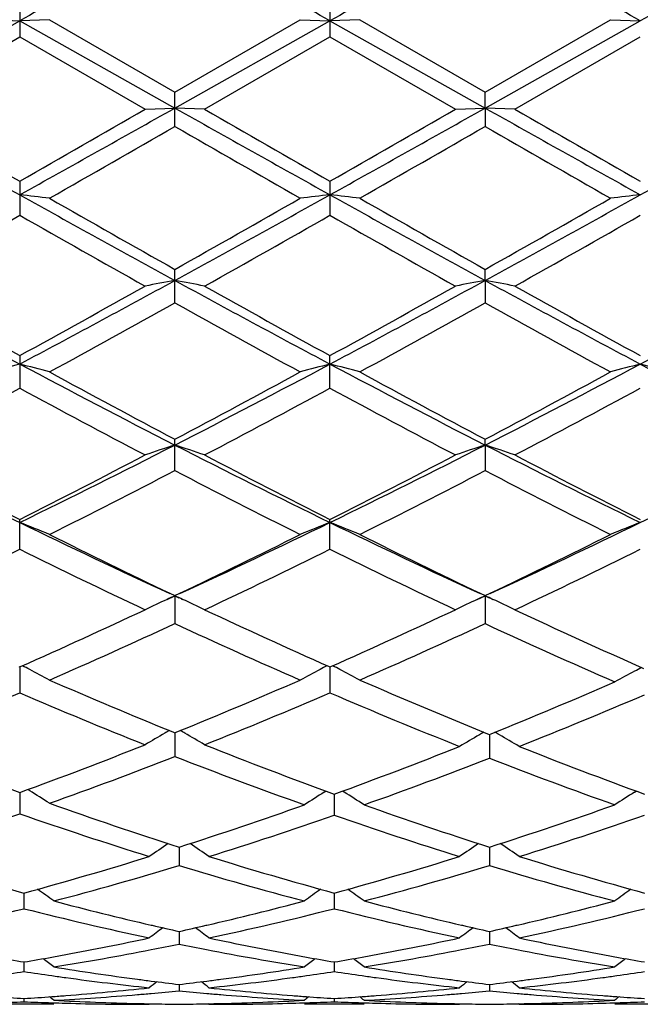
# Model space of a CAD drawing. Units: inches. Extents: x 0 to 11, y 0 to 8.5.
# Drawn here: x 3.7 to 3.8, y 5.1 to 5.2 of the extents above; entities that cross this region are included whole.
import ezdxf

# ---------------------------------------------------------------- set-up
doc = ezdxf.new("R2010")
doc.units = ezdxf.units.IN
doc.header["$LTSCALE"] = 0.605
doc.header["$MEASUREMENT"] = 0
doc.layers.get('0').update_dxf_attribs({"linetype": 'CONTINUOUS'})

msp = doc.modelspace()

# ---------------------------------------------------------------- linework, layer by layer
at = {"color": 7, "linetype": 'CONTINUOUS'}
for p, q in [((3.7360994715, 5.2023256132), (3.7360994715, 5.199452679)), ((3.7620481121, 5.2023257241), (3.7620481121, 5.1994525679)), ((3.7231250965, 5.1934995753), (3.7360994556, 5.2007972831)), ((3.7336085117, 5.2008897532), (3.7360994556, 5.2007972831)), ((3.7385903131, 5.2008897532), (3.7360994556, 5.2007972831)), ((3.7360994556, 5.2007972831), (3.7490738454, 5.1934995688)), ((3.738590313, 5.2008897532), (3.7490738244, 5.1948390844)), ((3.7490738244, 5.1948390844), (3.7595569268, 5.2008897532)), ((3.7490738454, 5.1934995688), (3.7620480745, 5.2007972761)), ((3.7595569268, 5.2008897532), (3.7620480745, 5.2007972761)), ((3.7645390147, 5.2008897532), (3.7620480745, 5.2007972761)), ((3.7620480745, 5.2007972761), (3.7750225494, 5.1934995628)), ((3.7645390147, 5.2008897532), (3.775022506, 5.1948389916)), ((3.775022506, 5.1948389916), (3.7855053059, 5.2008897532)), ((3.7750225494, 5.1934995628), (3.7879967784, 5.2007972621)), ((3.785505306, 5.2008897532), (3.7879967784, 5.2007972621)), ((3.7256165558, 5.1934018483), (3.7360994716, 5.199452679)), ((3.7360994716, 5.199452679), (3.7465825764, 5.1934018483)), ((3.7515652319, 5.1934018483), (3.7620481121, 5.1994525679)), ((3.7620481121, 5.1994525679), (3.772531463, 5.1934018483)), ((3.7775138802, 5.1934018483), (3.7879968107, 5.1994523459)), ((3.7490738243, 5.1919658955), (3.7490738243, 5.1948390844)), ((3.7750225494, 5.1934995628), (3.7750225059, 5.1948389916)), ((3.7465825764, 5.1934018483), (3.7490738454, 5.1934995688)), ((3.7515652319, 5.1934018483), (3.7490738454, 5.1934995688)), ((3.772531463, 5.1934018483), (3.7750225494, 5.1934995628)), ((3.7750225494, 5.1934995628), (3.7750225059, 5.1919659881)), ((3.7775138802, 5.1934018483), (3.7750225494, 5.1934995628)), ((3.7360994715, 5.1873737313), (3.7360994715, 5.1845274842)), ((3.7620481121, 5.1873738416), (3.7620481121, 5.1845273745)), ((3.7490738243, 5.1772034844), (3.7490738243, 5.1799982651)), ((3.7750225494, 5.1790715124), (3.7750225059, 5.1799981745)), ((3.7750225494, 5.1790715124), (3.7750225059, 5.1772035742)), ((3.7360994715, 5.1727781661), (3.7360994715, 5.1700613061)), ((3.7620481121, 5.1700612018), (3.7620481121, 5.1727782718)), ((3.7490738243, 5.1631643587), (3.7490738243, 5.1657798883)), ((3.7750225494, 5.1652993443), (3.7750225059, 5.1657798032)), ((3.7750225494, 5.1652993443), (3.7750225059, 5.1631644424)), ((3.7360994715, 5.1565761216), (3.7360994715, 5.1590655633)), ((3.7620481121, 5.1565760264), (3.7620481121, 5.1590656605)), ((3.7486647265, 5.1528919449), (3.7490738244, 5.1526969897)), ((3.7490738244, 5.1526969897), (3.7494816677, 5.1528917269)), ((3.7746130316, 5.1528920394), (3.775022506, 5.1526969132)), ((3.775022506, 5.1526969132), (3.7754293771, 5.1528911927)), ((3.748420359, 5.1523804908), (3.7490738454, 5.1526800653)), ((3.7490738243, 5.1526969897), (3.7490738243, 5.1503550862)), ((3.7490738454, 5.1526800653), (3.7494175836, 5.1525227474)), ((3.7495985442, 5.1524397948), (3.7497253234, 5.1523814321)), ((3.7743684604, 5.1523801357), (3.7750225494, 5.1526799936)), ((3.7750225059, 5.1526969132), (3.7750225059, 5.1503551608)), ((3.7750225494, 5.1526799936), (3.7753654861, 5.1525230497)), ((3.775546458, 5.1524400958), (3.7756724727, 5.1523820882)), ((3.7360192488, 5.1467662489), (3.7360994715, 5.1467307088)), ((3.736099457, 5.1467307198), (3.7360994715, 5.1445585109)), ((3.7360994715, 5.1467307088), (3.736179665, 5.1467663524)), ((3.7619678648, 5.1467663463), (3.7620481121, 5.146730794)), ((3.762048078, 5.1467308138), (3.7620481121, 5.1445584283)), ((3.7620481121, 5.146730794), (3.7621282895, 5.1467664284)), ((3.748917554, 5.1412850712), (3.7490738244, 5.141221634)), ((3.7490738244, 5.141221634), (3.7492301396, 5.1412853301)), ((3.7490738415, 5.1412216451), (3.7490738243, 5.1392378585)), ((3.7752214356, 5.1411409243), (3.7753795989, 5.1410768913)), ((3.7753795989, 5.1410768913), (3.775537837, 5.1411412033)), ((3.7753796337, 5.1410769093), (3.7753795989, 5.1390986841)), ((3.7369340326, 5.1363739013), (3.7367819131, 5.1364689789)), ((3.7615705097, 5.1362490064), (3.7617165093, 5.1363405527)), ((3.7632397602, 5.136249002), (3.7630938259, 5.1363404044)), ((3.7875191074, 5.1362491771), (3.7876650655, 5.1363406988)), ((3.73609946, 5.1362186814), (3.7360994715, 5.1344421003)), ((3.7624051784, 5.1360886651), (3.762405205, 5.1343178841)), ((3.7494309262, 5.1316535821), (3.7494309143, 5.1301058476)), ((3.7753796259, 5.1316535398), (3.7753795989, 5.1301058921)), ((3.7364565583, 5.1278112711), (3.7364565646, 5.1265011243)), ((3.7624051852, 5.1278113236), (3.762405205, 5.1265010789)), ((3.7471012563, 5.1251265822), (3.7471815969, 5.1251081389)), ((3.7516803478, 5.1251080299), (3.75176038, 5.125126572)), ((3.7730497898, 5.1251265614), (3.7731304507, 5.1251080452)), ((3.7776290121, 5.1251080105), (3.7777090022, 5.1251265436)), ((3.7494309227, 5.1245970534), (3.7494309143, 5.1235357579)), ((3.7753796179, 5.124597023), (3.7753795989, 5.1235357879)), ((3.7364565606, 5.1220394338), (3.7364565646, 5.1212370595)), ((3.7624051923, 5.1220394659), (3.762405205, 5.1212370325)), ((3.7494309189, 5.1201619776), (3.7494309143, 5.1196254234)), ((3.7753796092, 5.1201619609), (3.7753795989, 5.1196254378)), ((3.7364565632, 5.1189813429), (3.7364565646, 5.1187156929)), ((3.7624052004, 5.1189813545), (3.762405205, 5.1187156852)), ((3.7389474154, 5.1184987676), (3.7339656261, 5.1184987676)), ((3.7465825771, 5.1184987676), (3.7469396487, 5.1184990375)), ((3.7469396487, 5.1184990375), (3.7469935389, 5.1185432883)), ((3.7519223239, 5.1184990375), (3.7518683799, 5.1185432408)), ((3.7519223239, 5.1184990375), (3.7522794143, 5.1184987676)), ((3.7648960927, 5.1184987676), (3.75991404, 5.1184987676)), ((3.7725314639, 5.1184987676), (3.7728885324, 5.1184990375)), ((3.7728885323, 5.1184990375), (3.7729424112, 5.1185432792)), ((3.7778709923, 5.1184990375), (3.7778170476, 5.1185432396)), ((3.7778709924, 5.1184990375), (3.7782281035, 5.1184987676)), ((3.7908451357, 5.1184987676), (3.7858624067, 5.1184987676))]:
    msp.add_line(p, q, dxfattribs=at)
for centre, radius, start, end in [((5.8248882034, 1.4860013101), 4.2617775111, 119.1486501614, 119.3485671344), ((1.9962562074, 2.062828369), 3.6006762949, 60.6327551455, 60.8693756935), ((5.84218513, 1.5014391439), 4.2440806732, 119.1481547053, 119.3489064494), ((2.0248385252, 2.0675448499), 3.5952743573, 60.6324712231, 60.8694475386), ((5.8706366056, 1.4970232141), 4.2491564867, 119.1486269691, 119.3491381871), ((5.7455158515, 8.7905758598), 4.1266235789, 240.6539200588, 240.8603725576), ((5.9692722572, 9.0829977036), 4.4903170071, 240.0221395292, 240.1764386949), ((2.0376472698, 8.2351567976), 3.490080174, 299.1207203273, 299.3648274105), ((1.8383457974, 8.4997626439), 3.8175108796, 299.8095160865, 299.9910117444), ((5.7755961124, 8.7979333885), 4.135061748, 240.6539819985, 240.8600114412), ((6.023270221, 9.1318343621), 4.5466354839, 240.0234648804, 240.1758516846), ((2.0614647782, 8.2389950079), 3.4944703091, 299.1206198316, 299.3644212348), ((1.8739727761, 8.4830694555), 3.7982151142, 299.8080198444, 299.9904399286), ((5.8056017582, 8.8052042955), 4.143387865, 240.6543555032, 240.8599705931), ((6.0648202452, 9.1591297965), 4.5780747664, 240.02501244, 240.1763519194), ((2.0835504625, 8.245897605), 3.502380298, 299.1208749752, 299.3641240028), ((2.1272271359, 8.0055124036), 3.2475268488, 299.7476988195, 299.9609594297), ((5.5515229734, 8.3200481036), 3.6102245409, 240.048791262, 240.2406212049), ((2.1273691844, 8.0504249811), 3.2993255799, 299.7498005078, 299.9597134655), ((5.5824236777, 8.3285368991), 3.6200519437, 240.0479588278, 240.2392645839), ((3.6824956465, 4.7100372453), 0.4792059545, 83.2776853627, 83.5774727926), ((4.7000857898, 6.9166952105), 1.9808482357, 240.879150863, 241.3078454899), ((4.7559852439, 6.9661838281), 2.0504461642, 240.2522624505, 240.5891039398), ((2.8034972178, 6.858058526), 1.926136381, 299.4009911009, 299.7595612955), ((2.8731006189, 6.7807744951), 1.8255907111, 298.6743009085, 299.1394500163), ((3.8156128689, 4.7103551703), 0.4788856822, 96.4221432385, 96.722165954), ((3.7084645674, 4.7102332929), 0.4790088879, 83.2773422273, 83.5772631149), ((4.7235877271, 6.9122631954), 1.975785744, 240.8785866595, 241.3083825951), ((4.7719792283, 6.9486153373), 2.0302535248, 240.2501655167, 240.590357967), ((2.8308636076, 6.8554868827), 1.9232000511, 299.4018046783, 299.7609158326), ((2.8996484598, 6.7796732238), 1.8243370399, 298.6743872569, 299.1398571135), ((3.8415479301, 4.7104823578), 0.4787578102, 96.422222748, 96.7223647975), ((2.8737987016, 6.6967234849), 1.740775506, 299.296711529, 299.6931212098), ((4.6624552614, 6.8099930027), 1.870901708, 240.3211049653, 240.6899482378), ((2.9038017876, 6.6895785524), 1.7325604756, 299.295402182, 299.6936886603), ((4.6907447356, 6.8141995866), 1.87571558, 240.3226062352, 240.6905077912), ((2.9319270157, 6.6857933518), 1.7281943428, 299.2938748664, 299.6931654557), ((4.3444753855, 6.3151989259), 1.2949368877, 241.3256639461, 241.9779543325), ((4.3723283659, 6.3311767505), 1.3216181318, 240.7032268655, 241.2230265492), ((3.1630449301, 6.2497393279), 1.2205570032, 298.0020055087, 298.6940470518), ((3.1325862548, 6.272265546), 1.2542331127, 298.7625672436, 299.3103014894), ((3.803886139, 4.8840650339), 0.3000553735, 100.5255474423, 101.0097844117), ((3.6942718558, 4.8841050004), 0.3000141972, 78.99066751, 79.474992995), ((4.3712157271, 6.3166680487), 1.2966056971, 241.3261249433, 241.9775690323), ((4.4006080965, 6.3353929233), 1.3264357058, 240.7045317361, 241.2224399558), ((3.1892041959, 6.249368125), 1.2201303136, 298.0014569085, 298.693742223), ((3.159534631, 6.270510521), 1.2522134746, 298.7611097539, 299.3097349173), ((3.8298512083, 4.8839828453), 0.3001391399, 100.5257538984, 101.00982044), ((3.7202141597, 4.8840598622), 0.3000597163, 78.9911243233, 79.4753648467), ((4.397589197, 6.3174763682), 1.2975187268, 241.3267957027, 241.9777786747), ((4.4278441157, 6.337759707), 1.3291297251, 240.7060565742, 241.2229125136), ((3.2140386586, 6.2514512976), 1.2224926626, 298.0017293458, 298.6926694122), ((3.1721880839, 6.2096893178), 1.1827189665, 298.613479937, 299.1936108072), ((4.3488607538, 6.2511270613), 1.2300634982, 240.816616678, 241.3744017504), ((3.1948921551, 6.2155479908), 1.1894159708, 298.6155347192, 299.1924003811), ((4.3753522932, 6.2520627698), 1.231145054, 240.8157912882, 241.3730760388), ((3.7927608791, 4.9518909532), 0.2273543445, 104.4314058371, 105.0805639438), ((3.6794237776, 4.9518446254), 0.227402763, 74.9190261929, 75.5680250283), ((4.1840155321, 6.0143982558), 0.9540142269, 241.9977195202, 242.8766978205), ((3.3317953577, 5.9805420355), 0.9158285309, 297.1054441261, 298.0210649343), ((3.8186813683, 4.951996029), 0.2272456217, 104.4311366901, 105.0806582615), ((3.7053935673, 4.9519341945), 0.227310792, 74.9182844796, 75.5675692477), ((4.2091618424, 6.012854006), 0.9522740311, 241.9967160851, 242.8773080205), ((3.3578467109, 5.9803272973), 0.9155906533, 297.105847277, 298.0217103367), ((3.8446158359, 4.952054206), 0.2271858288, 104.4313099068, 105.0810880117), ((3.7313656331, 4.9520247337), 0.2272173837, 74.9179469131, 75.5675903356), ((4.2358593033, 6.0142555902), 0.953862989, 241.9965319835, 242.8756581568), ((4.2014943676, 6.0199637118), 0.9665993753, 241.3864421809, 242.0919593468), ((3.3110750018, 5.9931031733), 0.9361125929, 297.8974950995, 298.625967407), ((4.2253371463, 6.0160317286), 0.9621390814, 241.3843996428, 242.0931888404), ((3.3373452682, 5.9924684348), 0.9354012284, 297.8982752482, 298.6272877092), ((3.3129613891, 5.950293202), 0.8875852906, 297.7049727716, 298.4720167622), ((4.1754657227, 5.9807150534), 0.9220640979, 241.5427486864, 242.2811205097), ((3.3398985549, 5.9484528617), 0.885496372, 297.7037075591, 298.4725558561), ((4.2019544529, 5.9817610774), 0.9232411801, 241.5442164513, 242.2816573029), ((3.3663758362, 5.9474950783), 0.8844026247, 297.7022330968, 298.4720287595), ((4.0655721244, 5.8343414166), 0.7515897275, 242.8945059812, 244.0002189907), ((3.4190828691, 5.8094228202), 0.7237327065, 295.9782503051, 297.1265246675), ((3.8080194294, 4.9848118943), 0.1898692182, 108.0865691884, 108.8792388346), ((3.6901392237, 4.9848360188), 0.1898428825, 71.1215021977, 71.9143154566), ((4.0918997904, 5.835106676), 0.7524436334, 242.8953740673, 243.9998189193), ((3.4452687118, 5.8089651356), 0.7232172871, 295.9772408384, 297.1263350987), ((3.8339857683, 4.984761461), 0.1899225855, 108.0869077526, 108.8792975056), ((3.7160813762, 4.9848093802), 0.1898701899, 71.1222483996, 71.9149267771), ((4.1179892074, 5.8354094196), 0.7527772855, 242.8963406279, 244.000289011), ((3.4706258891, 5.8101711435), 0.7245604101, 295.9775240611, 297.1244722073), ((4.0775711178, 5.8346974864), 0.7570213872, 242.2949400214, 243.1874748319), ((3.4055977666, 5.8134180036), 0.733081505, 296.7975236398, 297.7192192891), ((4.10422613, 5.8360783441), 0.7585723233, 242.2961962674, 243.1869004676), ((3.4318562579, 5.8128438934), 0.7324292719, 296.7961390753, 297.7186691432), ((4.1305673511, 5.8368678631), 0.7594538417, 242.2976658095, 243.1873327839), ((3.4228616934, 5.7894312042), 0.7061334974, 296.5592562322, 297.5142682189), ((4.0835007784, 5.8055034083), 0.724182879, 242.4967430556, 243.4279231847), ((3.4477582872, 5.7914817619), 0.7084380869, 296.5612158416, 297.5131226812), ((4.1096181088, 5.8058054874), 0.7245286262, 242.4959421566, 243.4266596128), ((3.6743713959, 5.001694726), 0.1688116717, 67.6404529416, 68.5516541972), ((4.0060942969, 5.7129278144), 0.6163905868, 244.0220272276, 245.3125987564), ((3.4989098767, 5.6984314523), 0.6003554762, 294.6705483051, 295.9957187108), ((3.8237294217, 5.0018041826), 0.1686927848, 111.4471634867, 112.3591079822), ((3.7003426084, 5.001757495), 0.1687450585, 67.6394138916, 68.5510105031), ((4.0316469676, 5.7120804198), 0.6154553075, 244.0206055732, 245.3131105822), ((3.524863608, 5.6984009343), 0.6003257058, 294.6712189257, 295.9965704217), ((3.8496628895, 5.0018450926), 0.1686492781, 111.447408705, 112.3597100723), ((4.015392916, 5.7115696072), 0.6190837241, 243.44116276, 244.4788982382), ((3.488508893, 5.6997716796), 0.6059578148, 295.5106032234, 296.5709143399), ((4.0405672325, 5.7099739503), 0.6173102077, 243.4392344392, 244.4799144585), ((3.5145664535, 5.6995243336), 0.6056877559, 295.5112801112, 296.5721430817), ((3.4779850204, 5.6781669526), 0.5819622539, 295.1830335248, 296.3289679794), ((4.0009962531, 5.6922339296), 0.5975781055, 243.6864016019, 244.8024059827), ((3.5043089868, 5.6773970931), 0.5811058769, 295.1818467897, 296.3294628341), ((4.0271497199, 5.6926809463), 0.5980696846, 243.6877998388, 244.8029041698), ((3.530456473, 5.6770070918), 0.5806683368, 295.1804655705, 296.3289426922), ((3.8136575188, 5.0109180904), 0.1557802867, 114.7573817036, 115.5039936347), ((3.8144065051, 5.0093020692), 0.1575614362, 114.4972013983, 114.7586160031), ((3.6837494489, 5.0093128277), 0.1575482199, 65.2432809205, 65.5039108643), ((3.6845035427, 5.0109399549), 0.1557548463, 64.4969434693, 65.2445324235), ((3.8396258318, 5.0108778326), 0.1558249862, 114.7579860378, 115.5040669684), ((3.8403730813, 5.0092655924), 0.1576019748, 114.4976260345, 114.759215473), ((3.7096877528, 5.0092848278), 0.1575779465, 65.2447236017, 65.5046802104), ((3.710445901, 5.0109207946), 0.155774848, 64.4978896556, 65.245984295), ((3.53064462, 5.6104622019), 0.5072066692, 293.9055022004, 295.197485658), ((3.9727599721, 5.6219686109), 0.5198562347, 244.8181819489, 246.0786934895), ((3.5567273536, 5.6101880306), 0.5069016026, 293.9042055431, 295.1969899841), ((3.9984610292, 5.6214610526), 0.5192915655, 244.8190755084, 246.1237682806), ((3.5415332616, 5.5974053724), 0.4928762965, 293.5663239493, 294.9028183457), ((3.9605069507, 5.6060353525), 0.5023429825, 245.1089603093, 246.4202247527), ((3.5670471161, 5.5983634314), 0.4939283079, 293.568126365, 294.9017754822), ((3.9861394086, 5.6053279963), 0.5015681685, 245.1077147481, 246.4654709163), ((3.6676753122, 5.0138947547), 0.1496152176, 62.4248086144, 62.6877889038), ((3.6682041403, 5.0149029385), 0.1484767584, 61.7021509197, 62.4256015451), ((3.829892196, 5.014994627), 0.148371896, 117.5732807776, 118.2973258517), ((3.8304240297, 5.0139805789), 0.1495169447, 117.3108707304, 117.5740634589), ((3.6936523019, 5.0139543032), 0.1495493747, 62.4238886469, 62.6869837772), ((3.6941746096, 5.0149500676), 0.1484249424, 61.700925067, 62.4246630369), ((3.8562755384, 5.0150909036), 0.1481872038, 117.6444616296, 118.3699878027), ((3.8567981217, 5.0140975241), 0.149309653, 117.3842893588, 117.6452350254), ((3.9168288022, 5.5542657289), 0.4458107344, 246.4338531148, 247.8741371631), ((3.5842518373, 5.547288002), 0.4382421725, 292.1142474072, 293.5793511331), ((3.9421677904, 5.5528246333), 0.4442460598, 246.4316221259, 247.92641659), ((3.611608028, 5.5456155171), 0.4364317206, 292.0622590007, 293.5325914787), ((3.5681187593, 5.5356288463), 0.4256213422, 291.7182109959, 293.2455023883), ((3.9073896754, 5.5436328377), 0.434281766, 246.7700807614, 248.2669362953), ((3.5942295849, 5.535243096), 0.4252029723, 291.7171470922, 293.2459326413), ((3.933158218, 5.5432285122), 0.4338392607, 246.7708804342, 248.3200366637), ((3.6215837841, 5.5335748421), 0.4233972811, 291.6617638987, 293.196493622), ((3.8206360952, 5.0157319124), 0.1448491528, 119.8151508262, 119.9873824079), ((3.6775232148, 5.0157458533), 0.1448312916, 60.0138294279, 60.1861060326), ((3.8470488436, 5.015720923), 0.1447912574, 119.8799246587, 120.0494616887), ((3.703732653, 5.015746625), 0.1447579298, 59.953028383, 60.1226399029), ((3.8203069082, 5.0162995348), 0.1441929841, 119.9868191027, 120.7497484385), ((3.6778565987, 5.0163207093), 0.1441667601, 59.2513107671, 60.0144062055), ((3.8467259907, 5.0162762247), 0.144148924, 120.0489078246, 120.8125088691), ((3.7040643776, 5.0163172093), 0.1440979255, 59.1896766113, 59.9536044032), ((3.8697621957, 5.5021079558), 0.3895390725, 248.2818205603, 249.9322857151), ((3.6049196783, 5.4956100996), 0.3825837603, 290.0523527516, 291.7328517184), ((3.8956296383, 5.5019140635), 0.3893288838, 248.2823678581, 249.9896457409), ((3.6321024038, 5.4942488867), 0.3811267142, 289.9919672297, 291.6782820665), ((3.9213753554, 5.5013904474), 0.3887672884, 248.3382349886, 249.9913408053), ((3.612825102, 5.4878365165), 0.3742789584, 289.6345748094, 291.3478917285), ((3.887110328, 5.4926202077), 0.379385241, 248.6636297408, 250.4110750019), ((3.6397372599, 5.4871555861), 0.373553813, 289.5755178453, 291.2915149077), ((3.9128195646, 5.4919579144), 0.3786811067, 248.718903748, 250.4115656922), ((3.6614513685, 5.0159120487), 0.1421572738, 57.1370769056, 57.9283090273), ((3.8370890377, 5.0159711132), 0.1420204903, 122.123358328, 122.9159038519), ((3.6876873982, 5.0159275652), 0.1420753587, 57.0822317168, 57.87442355), ((3.8630195229, 5.016002077), 0.1419847802, 122.1237757969, 122.9166362956), ((3.854744263, 5.4608903567), 0.3456700112, 250.3650878169, 252.2620250757), ((3.6458030914, 5.4558820026), 0.340386245, 287.7245882629, 289.587108545), ((3.8803533996, 5.4598766821), 0.3446011238, 250.4246508872, 252.2644508316), ((3.671772097, 5.4558072532), 0.3403089022, 287.7251583661, 289.5880537971), ((3.6260949767, 5.4499047096), 0.3340922729, 287.3307057845, 289.2240979016), ((3.8475893377, 5.4544206725), 0.338845506, 250.7901732667, 252.7202684699), ((3.6531229974, 5.4487922009), 0.3329214575, 287.2633849346, 289.1627266719), ((3.8734049469, 5.4540251061), 0.3384282058, 250.853415525, 252.7219210573), ((3.6791113712, 5.4486846659), 0.3328069838, 287.262351273, 289.1623437354), ((3.8273104878, 5.0148085237), 0.141171607, 123.9261246839, 124.7023369753), ((3.6715671997, 5.0148268052), 0.1411476307, 55.2986825617, 56.0750393779), ((3.8532825226, 5.0147757727), 0.1412117125, 123.9265980514, 124.7024942226), ((3.6975114647, 5.0148154714), 0.1411594555, 55.2998321051, 56.076115091), ((3.8185289317, 5.4287206231), 0.311901124, 252.6690554975, 254.7437859611), ((3.6556713082, 5.4243079778), 0.3073053112, 285.2411816061, 287.2772439169), ((3.8443979147, 5.4284467305), 0.3116158761, 252.7368060475, 254.7446623568), ((3.6816508001, 5.4242141735), 0.3072066491, 285.2402315332, 287.276988819), ((3.8703820259, 5.4285793845), 0.3117530723, 252.7378206364, 254.7447927775), ((3.6620407381, 5.4194406288), 0.3022443689, 284.7411146693, 286.806325455), ((3.8377590636, 5.4227513605), 0.3056849001, 253.2047981164, 255.24669485), ((3.6879080849, 5.4197244189), 0.3025395128, 284.7423347886, 286.8055342591), ((3.8637149887, 5.4227642392), 0.3056992791, 253.2041940053, 255.2459395882), ((3.6555873054, 5.0131550404), 0.1412179413, 53.822122591, 54.5002528981), ((3.8432190705, 5.0132282378), 0.1411263442, 125.4987130273, 126.1773692697), ((3.6815537142, 5.0131852966), 0.1411830522, 53.8206829469, 54.498987478), ((3.86914835, 5.0132575344), 0.1410914292, 125.4992191684, 126.1781353), ((3.6679561634, 5.3962864748), 0.2783459005, 282.0307474979, 284.2467381422), ((3.8056381302, 5.3992082669), 0.2813454721, 255.765243027, 257.9576347195), ((3.8119889012, 5.4048008962), 0.2871029917, 255.2614520167, 256.9378261723), ((3.6873909043, 5.4026990974), 0.284938478, 283.0561937677, 284.7452683465), ((3.6939323671, 5.3961721346), 0.2782283375, 282.0301145653, 284.2470289558), ((3.8316095307, 5.3993166664), 0.2814561839, 255.7661804395, 257.9577557747), ((3.8378752246, 5.404541572), 0.2868363368, 255.2603190255, 256.9382250009), ((3.7133415164, 5.4026779654), 0.2849174705, 283.0567626493, 284.7459132628), ((3.7198953412, 5.3961224504), 0.2781767629, 282.0293656538, 284.2466921511), ((3.8328151891, 5.0115908064), 0.1415013158, 126.7933442987, 127.3648694456), ((3.8097921993, 5.3955441299), 0.2775892716, 256.9647054164, 257.4408029401), ((3.6892032881, 5.3949386472), 0.2769692131, 282.5594454145, 283.0366350752), ((3.6660641442, 5.0116092602), 0.141476113, 52.6361829663, 53.2078469615), ((3.8587890498, 5.0115587555), 0.1415419477, 126.79372079, 127.3650314401), ((3.8357123974, 5.3954300388), 0.2774717481, 256.9651609231, 257.441423062), ((3.7151749474, 5.3948279179), 0.2768561696, 282.5597861133, 283.0371671407), ((3.6920087487, 5.011599117), 0.141486641, 52.637367721, 53.2089857189), ((3.6914864305, 5.384225094), 0.2660149541, 280.4972067557, 282.0320624999), ((3.8077124349, 5.3859216272), 0.2677444457, 257.973108896, 259.4980644772), ((3.7174628003, 5.3840941953), 0.2658812013, 280.4965075303, 282.0321497118), ((3.8336706225, 5.3859818479), 0.2678053281, 257.9738016624, 259.4984325887), ((3.6976792354, 5.3777637693), 0.2594413305, 279.1526620462, 280.9816161679), ((3.6964144415, 5.3844738135), 0.266269441, 280.9737427668, 281.4848234359), ((3.8025447659, 5.3849482381), 0.2667537554, 258.5149688218, 259.0186446196), ((3.8014318876, 5.3791624749), 0.2608619425, 259.0165301898, 260.8420659593), ((3.7236037476, 5.3778920483), 0.2595718202, 279.1534241518, 280.9814283833), ((3.7223395661, 5.3846015489), 0.2663992805, 280.9734566093, 281.4843203958), ((3.8285071443, 5.3850068835), 0.2668139238, 258.5145933534, 259.0181518008), ((3.8273781304, 5.3791375433), 0.2608369907, 259.0160081947, 260.8416549122), ((3.7802762386, 5.3780138052), 0.2596979793, 259.7639703831, 260.2858265391), ((3.6927239927, 5.3775268161), 0.2592032757, 279.7133595665, 280.2362301294), ((3.6508901127, 5.0100007212), 0.1421766895, 51.7312291208, 52.1851950037), ((3.6923165044, 5.3797981089), 0.2615108309, 280.2356556061, 280.4950947224), ((3.8065772231, 5.3799633183), 0.261679034, 259.5046729859, 259.7639302166), ((3.847914449, 5.0100707581), 0.1420864653, 127.8139352325, 128.26825042), ((3.8062478626, 5.3781364721), 0.2598227353, 259.7638155422, 260.2853940603), ((3.7186438402, 5.3777050316), 0.2593837641, 279.7129877998, 280.2355205209), ((3.6768534394, 5.0100251435), 0.1421484422, 51.7297681832, 52.1838246922), ((3.7182670999, 5.3798050931), 0.2615173493, 280.2349891292, 280.4944325969), ((3.8325460944, 5.3800791014), 0.2617964955, 259.5049639717, 259.7641009263), ((3.8738436471, 5.0100981793), 0.1420530645, 127.8145468193, 128.269030266), ((3.8322178779, 5.3782585698), 0.2599466142, 259.7639867177, 260.285301194), ((3.7791518636, 5.3711864507), 0.2527785512, 260.8482363646, 262.4494227201), ((3.7198494859, 5.3702282979), 0.2518103454, 277.5476939694, 279.1550130702), ((3.8050820375, 5.3710521562), 0.2526430232, 260.8475351976, 262.4495387424), ((3.745798252, 5.3702151023), 0.2517972544, 277.5480477111, 279.1554010825), ((3.6988457843, 5.3704181326), 0.2520035277, 278.0480057958, 278.5832939101), ((3.7741282564, 5.3708424717), 0.2524322051, 261.417410205, 261.9518085998), ((3.7738686269, 5.3690217415), 0.2505930582, 261.9523022841, 262.2211862905), ((3.7734746455, 5.36609084), 0.247635802, 262.2197195747, 263.848757584), ((3.7255050907, 5.365132679), 0.2466705392, 276.1478940493, 277.7833235603), ((3.7250122861, 5.368878994), 0.2504490805, 277.7789566569, 278.0479800126), ((3.7248109791, 5.3702996594), 0.2518839374, 278.0480773565, 278.5835915958), ((3.8000607948, 5.3707477812), 0.2523361987, 261.417817676, 261.9524461745), ((3.799822168, 5.3690741952), 0.2506456872, 261.9528995531, 262.2217385018), ((3.7994351276, 5.3661937813), 0.2477393934, 262.2202687648, 263.8486416753), ((3.7514545892, 5.3651397509), 0.2466774816, 276.1475264438, 277.7829352634), ((3.750970429, 5.3688205994), 0.2503899888, 277.7786420109, 278.0477247618), ((3.7507728267, 5.3702151643), 0.2517984837, 278.0478203613, 278.5835002537), ((3.7209950869, 5.3606476797), 0.2421607136, 274.4896182599, 276.1503473857), ((3.7786008172, 5.367190652), 0.2487449917, 262.4543093943, 262.7248760471), ((3.8365365195, 5.0088730888), 0.142654516, 128.5815707114, 128.907795744), ((3.7784466336, 5.3659801105), 0.2475246708, 262.7247942656, 263.2681076149), ((3.720453542, 5.365652168), 0.2471944941, 276.7319758183, 277.2759706533), ((3.6623447153, 5.0088927304), 0.1426271338, 51.0932699003, 51.4195820377), ((3.7202590485, 5.3671898927), 0.2487444689, 277.2755506782, 277.546101136), ((3.777935694, 5.3613908748), 0.2429070033, 263.852297264, 265.5079408051), ((3.7469485464, 5.3606044806), 0.2421172729, 274.4893220579, 276.1503660061), ((3.8045386925, 5.3671148429), 0.2486684541, 262.454440411, 262.7251006561), ((3.8625119154, 5.0088408891), 0.142696224, 128.5818603206, 128.9079592249), ((3.8043884907, 5.3659355242), 0.2474796089, 262.7250209082, 263.2684678502), ((3.7464085378, 5.3655924542), 0.2471344695, 276.7321451181, 277.2762577677), ((3.6882902196, 5.0088840576), 0.14263587, 51.0944688569, 51.4207611085), ((3.746212829, 5.3671397241), 0.2486940664, 277.2758351156, 277.5464325688), ((3.8038870322, 5.3614299065), 0.2429460964, 263.8526570653, 265.5080605188), ((3.7517155114, 5.3580627339), 0.239567826, 265.7896825667, 266.3481512178), ((3.7211983946, 5.3580594904), 0.2395645395, 273.6517127521, 274.2102091717), ((3.6482909191, 5.0080045588), 0.1431854959, 50.7178158702, 50.902750443), ((3.7211430718, 5.3588190818), 0.2403261427, 274.2100679057, 274.4885714093), ((3.7261955995, 5.3578939997), 0.2393984129, 273.0533668312, 274.7299885755), ((3.7260364494, 5.359943009), 0.2414535678, 274.7275317328, 275.004941156), ((3.7259540048, 5.3608754942), 0.2423896902, 275.0051252351, 275.5581567268), ((3.7729062138, 5.3608439212), 0.2423581098, 264.4414991372, 264.9945579252), ((3.7728224766, 5.3598968811), 0.2414073752, 264.9947450252, 265.2721895572), ((3.7726942185, 5.358304256), 0.2398095976, 265.2713662255, 266.9450874633), ((3.7777235777, 5.3588717129), 0.240378967, 265.511316317, 265.7897421468), ((3.8505130742, 5.0080727378), 0.1430963413, 129.0965816677, 129.2816591965), ((3.7776671897, 5.3580975212), 0.2396027247, 265.7895980077, 266.3479559347), ((3.7471428521, 5.3581329638), 0.2396381188, 273.6515921555, 274.2099456634), ((3.6742501849, 5.0080232943), 0.1431642901, 50.7163486184, 50.9013089698), ((3.74709125, 5.3588415374), 0.2403485687, 274.2098134783, 274.4883031021), ((3.752141764, 5.3579203554), 0.2394248651, 273.0536313524, 274.7300231437), ((3.7519796711, 5.3600094958), 0.241520257, 274.7274773684, 275.0048208364), ((3.7518976951, 5.3609367125), 0.2424510901, 275.0050036287, 275.5579305323), ((3.7988569714, 5.3608561894), 0.2423705068, 264.4412919836, 264.9943078571), ((3.7987717456, 5.3598923612), 0.2414029182, 264.9944982759, 265.2719398147), ((3.79864168, 5.3582774419), 0.2397827735, 265.2711060449, 266.9449619768), ((3.8036760031, 5.3589230771), 0.2404304399, 265.5114084285, 265.7897705868), ((3.8764427091, 5.0080987337), 0.1430643596, 129.0972987515, 129.2824440124), ((3.8036192587, 5.3581439798), 0.2396492792, 265.7896254371, 266.3478584115), ((3.7263034195, 5.3557932399), 0.2372948581, 271.889370232, 272.4522655597), ((3.7466104084, 5.3558181629), 0.2373197881, 267.5478233802, 268.1106802576), ((3.7465968689, 5.3554184841), 0.2369198802, 268.1107661326, 268.3925910797), ((3.7515966419, 5.3559900728), 0.2374917244, 266.9468814334, 268.6343221051), ((3.7465843669, 5.3549435177), 0.23644475, 268.3923908838, 269.9995661172), ((3.7515700979, 5.3551058944), 0.2366071646, 268.635645138, 268.9177802784), ((3.7515667194, 5.3549203728), 0.2364216123, 268.9177497277, 269.4823896185), ((3.7472952316, 5.3548917557), 0.2363929952, 270.5176433922, 271.0823052282), ((3.7472917648, 5.3550821061), 0.2365833772, 271.0822739168, 271.3644196806), ((3.7522778148, 5.3549390168), 0.2364402491, 270.0003876479, 271.6076065469), ((3.7472744347, 5.3557373298), 0.2372388278, 271.364835895, 273.0540493473), ((3.7522662417, 5.3553783598), 0.2368797439, 271.607423467, 271.8892800723), ((3.7522534958, 5.3557545681), 0.2372561679, 271.8893612339, 272.4523186398), ((3.7725584465, 5.3558190625), 0.2373206688, 267.5479780236, 268.1108616947), ((3.772546103, 5.3554546175), 0.236956015, 268.1109396841, 268.3927339735), ((3.7775436441, 5.3559413066), 0.2374429382, 266.9466583013, 268.6344004794), ((3.7725334435, 5.3549718117), 0.2364730441, 268.3925189578, 269.9995201317), ((3.7775183776, 5.3551037867), 0.2366050541, 268.6356838359, 268.9178323543), ((3.7775152458, 5.3549318658), 0.2364331047, 268.9178043091, 269.482453117), ((3.7732442011, 5.3548699046), 0.2363711438, 270.5176221868, 271.0823210919), ((3.7732408095, 5.3550560616), 0.2365573316, 271.0822907405, 271.3644592031), ((3.778226577, 5.3549576026), 0.236458835, 270.0003698233, 271.6074850397), ((3.7732233101, 5.3557173349), 0.2372188341, 271.3648814284, 273.0541839469), ((3.7782155209, 5.3553773051), 0.2368786824, 271.6073104504, 271.8891642081), ((3.7782033138, 5.3557376096), 0.2372391936, 271.8892421097, 272.4522230982)]:
    msp.add_arc(centre, radius, start, end, dxfattribs=at)

doc.saveas('drawing.dxf')
